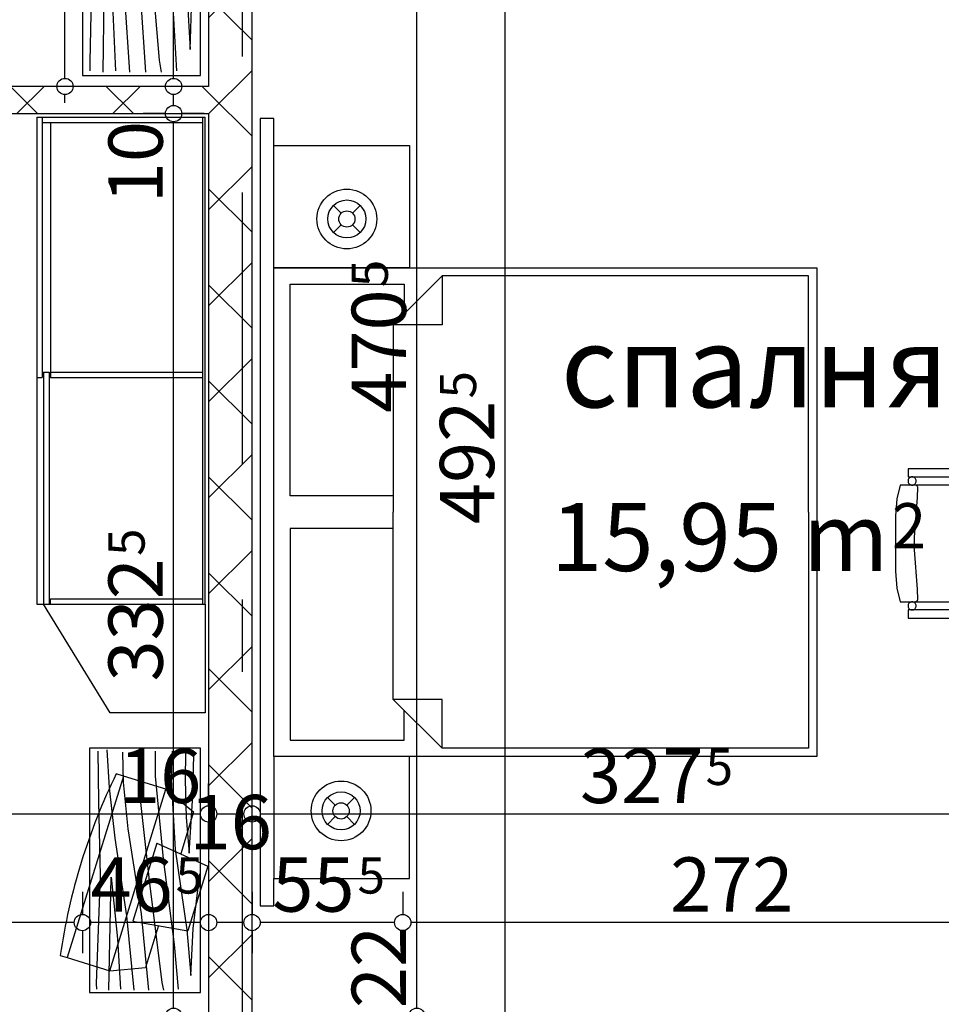
# Model space of a CAD drawing. Extents: x 89011 to 96230, y 86394 to 93549.
# Drawn here: x 93035 to 93374, y 87120 to 87482 of the extents above; entities that cross this region are included whole.
import ezdxf
from ezdxf.enums import TextEntityAlignment as Align

# ---------------------------------------------------------------- set-up
doc = ezdxf.new("R2010")
doc.units = 0
doc.header["$MEASUREMENT"] = 0
doc.linetypes.add('Double Dashed copy', pattern=[226.666667, 100, -50, 26.666667, -50])
for name, color, linetype in [('0help', 7, 'Continuous'), ('ArchiCAD', 7, 'Continuous'), ('bani', 7, 'Continuous'), ('Fills', 7, 'Continuous'), ('KOTI-ext', 7, 'Continuous'), ('TEXT', 7, 'Continuous'), ('wall-ext', 7, 'Continuous')]:
    doc.layers.add(name, color=color, linetype=linetype)
doc.styles.add('GENERATED_STYLE_1', font='TIMES.TTF')
doc.dimstyles.new('Dimstyle_217AB', dxfattribs={"dimtxt": 20, "dimasz": 7.5, "dimexe": 0.18, "dimexo": 0, "dimgap": 0.09, "dimtad": 1, "dimdec": 0, "dimzin": 0, "dimdsep": 46, "dimtxsty": 'GENERATED_STYLE_1', "dimblk": 'ARROWHEAD_1', "dimblk1": 'ARROWHEAD_1', "dimblk2": 'ARROWHEAD_1', "dimcen": 0.09, "dimclrd": 11, "dimclre": 11, "dimclrt": 11, "dimazin": 0, "dimtfac": 1, "dimtdec": 4, "dimtmove": 0, "dimatfit": 0, "dimfxl": 0, "dimtolj": 1, "dimtzin": 0, "dimarcsym": 0})
pattern_1 = [(45, (0, 0), (-17.6776695, 17.6776695), []), (135, (0, 0), (17.6776695, 17.6776695), [])]

# ---------------------------------------------------------------- blocks, each defined once
blk = doc.blocks.new('HATCH_28', base_point=(93129.4, 87521.67))
at = {"layer": 'Fills', "color": 133, "style": 'GENERATED_STYLE_1', "oblique": 0}
blk.add_text('15,95 m', height=25, dxfattribs=at).set_placement((93354.88, 87279.18), align=Align.RIGHT)
blk.add_text('2', height=16.67, dxfattribs=at).set_placement((93356.11, 87287.51))
blk = doc.blocks.new('WALL_161', base_point=(93112.4, 87115.17))
at = {"layer": 'wall-ext'}
h = blk.add_hatch(dxfattribs=at)
h.set_pattern_fill('CONCRETE BLOCK', scale=25, angle=45, style=0, pattern_type=0)
h.set_pattern_definition(pattern_1)
h.paths.add_polyline_path([(93120.4, 87521.67), (93104.4, 87521.67), (93104.4, 87115.17), (93120.4, 87115.17)], flags=0)
at = {"layer": 'wall-ext', "color": 7, "linetype": 'Continuous'}
for p, q in [((93104.4, 87601.67), (93104.4, 87457.67)), ((93120.4, 87115.16), (93120.4, 87521.67)), ((93104.4, 87447.67), (93104.4, 87115.16))]:
    blk.add_line(p, q, dxfattribs=at)
blk = doc.blocks.new('D1_Metal_61')
at = {"color": 0, "linetype": 'Continuous'}
for p, q in [((36.2, 0), (36.2, 72.4)), ((-36.2, 0), (-40, 0)), ((-40, 0), (-40, -10)), ((-36.2, -10), (-36.2, 0)), ((40, 0), (36.2, 0)), ((36.2, 0), (36.2, -10)), ((40, -10), (40, 0)), ((-40, -10), (-36.2, -10)), ((36.2, -10), (40, -10))]:
    blk.add_line(p, q, dxfattribs=at)
blk.add_arc((36.2, 0), 72.4, 90, 180, dxfattribs=at)
blk = doc.blocks.new('Window-Door_Marker_-_70_3621')
at = {"layer": 'ArchiCAD', "color": 11, "linetype": 'Continuous'}
blk.add_line((0, 20), (0, -30), dxfattribs=at)
blk.add_circle((0, 40), 20, dxfattribs=at)
at = {"layer": 'ArchiCAD', "color": 11, "style": 'GENERATED_STYLE_1'}
for tag, p, rotation in [('AC_MarkerText_1', (5.625, 47.5), 180), ('AC_WIDO_B_SIZE', (-22.5, 10), -90), ('AC_WIDO_A_SIZE', (7.5, 10), -90)]:
    blk.add_attdef(tag, p, '', height=15, rotation=rotation, dxfattribs=at)
blk = doc.blocks.new('WALL_165', base_point=(93112.4, 87457.67))
at = {"layer": 'wall-ext'}
h = blk.add_hatch(dxfattribs=at)
h.set_pattern_fill('CONCRETE BLOCK', scale=25, angle=45, style=0, pattern_type=0)
h.set_pattern_definition(pattern_1)
h.paths.add_polyline_path([(92947.4, 87447.67), (92947.4, 87457.67), (92739.4, 87457.67), (92739.4, 87447.67)], flags=0)
h = blk.add_hatch(dxfattribs=at)
h.set_pattern_fill('CONCRETE BLOCK', scale=25, angle=45, style=0, pattern_type=0)
h.set_pattern_definition(pattern_1)
h.paths.add_polyline_path([(93104.4, 87447.67), (93104.4, 87457.67), (93029.4, 87457.67), (93029.4, 87447.67)], flags=0)
at = {"layer": 'wall-ext', "color": 7, "linetype": 'Continuous'}
for p, q in [((92947.4, 87457.67), (92739.4, 87457.67)), ((92947.4, 87457.67), (92947.4, 87447.67)), ((93029.4, 87457.67), (93029.4, 87447.67)), ((93104.4, 87457.67), (93029.4, 87457.67)), ((92739.4, 87447.67), (92947.4, 87447.67)), ((93029.4, 87447.67), (93104.4, 87447.67))]:
    blk.add_line(p, q, dxfattribs=at)
at = {"layer": 'wall-ext', "color": 133, "rotation": 180}
blk.add_blockref('Window-Door_Marker_-_70_3621', (92988.4, 87447.67), dxfattribs=at).add_auto_attribs({'AC_MarkerText_1': '4', 'AC_WIDO_A_SIZE': '80', 'AC_WIDO_B_SIZE': '210'})
at = {"layer": 'wall-ext', "color": 133, "xscale": -1, "rotation": 180}
blk.add_blockref('D1_Metal_61', (92988.4, 87447.67), dxfattribs=at)
blk = doc.blocks.new('PLR_BIBF2-7')
at = {"layer": '0help', "color": 0, "linetype": 'ByBlock'}
for p, q in [((320, -64), (-320, -64)), ((-320, -64), (-320, -704)), ((320, -704), (320, -64)), ((-297, -103.7), (-312, -104.1)), ((-15, -126.2), (-297, -103.7)), ((180, -115.7), (-15, -126.2)), ((312, -112.2), (180, -115.7)), ((-314.1, -176.8), (-18, -189.2)), ((84, -211.7), (216, -180.2)), ((216, -180.2), (315, -166.7)), ((-18, -189.2), (-180, -225.2)), ((-120, -280.2), (84, -211.7)), ((-180, -225.2), (-312.1, -243.4)), ((108, -288.2), (231, -261.2)), ((231, -261.2), (309, -256.7)), ((-314.2, -321.2), (-120, -280.2)), ((-114, -364.7), (108, -288.2)), ((177, -360.2), (309, -346.7)), ((-314, -407.1), (-114, -364.7)), ((-27, -409.7), (177, -360.2)), ((-294, -482.7), (-27, -409.7)), ((30, -490.7), (246, -445.7)), ((246, -445.7), (312, -445.7)), ((-314.1, -493.7), (-294, -482.7)), ((-195, -553.7), (30, -490.7)), ((237, -535.7), (54, -558.2)), ((312, -540.2), (237, -535.7)), ((-311.9, -576.8), (-195, -553.7)), ((54, -558.2), (-156, -625.7)), ((-156, -625.7), (-276, -648.2)), ((138, -621.2), (45, -639.2)), ((237, -616.7), (138, -621.2)), ((309, -617.7), (237, -616.7)), ((45, -639.2), (210, -661.7)), ((-276, -648.2), (-153, -661.7)), ((-153, -661.7), (-9.9, -700.3)), ((210, -661.7), (309, -665.2)), ((-320, -704), (320, -704))]:
    blk.add_line(p, q, dxfattribs=at)
blk = doc.blocks.new('PLR_BILF6-1')
at = {"layer": '0help', "color": 0, "linetype": 'ByBlock'}
for p, q in [((-96, 64), (-80, 304)), ((-80, 304), (80, 304)), ((96, 64), (80, 304)), ((-224, 32), (-192, 176)), ((-192, 176), (-88.5, 176)), ((88.5, 176), (192, 176)), ((224, 32), (192, 176)), ((-96, 64), (96, 64)), ((-224, 32), (-224, -160)), ((224, 32), (-224, 32)), ((224, -160), (224, 32)), ((-224, -160), (-224, -192)), ((-224, -160), (224, -160)), ((224, -192), (224, -160))]:
    blk.add_line(p, q, dxfattribs=at)
blk.add_arc((0, 576), 800, 253.7398, 286.2602, dxfattribs=at)
blk = doc.blocks.new('Chair_06_5512')
at = {"layer": '0help', "color": 0, "linetype": 'ByBlock'}
for p, q in [((11.03, 49.49), (6, 48.23)), ((6, 48.23), (6, 1.65)), ((17.3, 50), (11.03, 49.49)), ((27.5, 50), (17.3, 50)), ((37.7, 50), (27.5, 50)), ((43.97, 49.49), (37.7, 50)), ((49, 48.23), (43.97, 49.49)), ((49, 1.65), (49, 48.23)), ((3, 45.37), (0, 45.37)), ((0, 45.37), (0, 2.44)), ((3, 5.39), (3, 45.37)), ((3.02, 44.13), (3, 43.87)), ((3, 43.87), (3.02, 43.61)), ((3.09, 44.39), (3.02, 44.13)), ((3.02, 43.61), (3.09, 43.36)), ((3.2, 44.62), (3.09, 44.39)), ((3.35, 44.84), (3.2, 44.62)), ((3.54, 45.02), (3.35, 44.84)), ((3.75, 45.17), (3.54, 45.02)), ((3.99, 45.28), (3.75, 45.17)), ((4.24, 45.35), (3.99, 45.28)), ((4.5, 45.37), (4.24, 45.35)), ((4.76, 45.35), (4.5, 45.37)), ((5.01, 45.28), (4.76, 45.35)), ((5.25, 45.17), (5.01, 45.28)), ((5.46, 45.02), (5.25, 45.17)), ((5.65, 44.84), (5.46, 45.02)), ((5.8, 44.62), (5.65, 44.84)), ((5.91, 44.39), (5.8, 44.62)), ((5.98, 44.13), (5.91, 44.39)), ((5.91, 43.36), (5.98, 43.61)), ((6, 43.87), (5.98, 44.13)), ((5.98, 43.61), (6, 43.87)), ((49.02, 44.13), (49, 43.87)), ((49, 43.87), (49.02, 43.61)), ((49.09, 44.39), (49.02, 44.13)), ((49.02, 43.61), (49.09, 43.36)), ((49.2, 44.62), (49.09, 44.39)), ((49.35, 44.84), (49.2, 44.62)), ((49.54, 45.02), (49.35, 44.84)), ((49.75, 45.17), (49.54, 45.02)), ((49.99, 45.28), (49.75, 45.17)), ((50.24, 45.35), (49.99, 45.28)), ((50.5, 45.37), (50.24, 45.35)), ((50.76, 45.35), (50.5, 45.37)), ((51.01, 45.28), (50.76, 45.35)), ((51.25, 45.17), (51.01, 45.28)), ((51.46, 45.02), (51.25, 45.17)), ((51.65, 44.84), (51.46, 45.02)), ((51.8, 44.62), (51.65, 44.84)), ((51.91, 44.39), (51.8, 44.62)), ((51.98, 44.13), (51.91, 44.39)), ((51.91, 43.36), (51.98, 43.61)), ((52, 43.87), (51.98, 44.13)), ((51.98, 43.61), (52, 43.87)), ((55, 45.37), (52, 45.37)), ((52, 45.37), (52, 5.39)), ((55, 2.44), (55, 45.37)), ((3.09, 43.36), (3.2, 43.12)), ((3.2, 43.12), (3.35, 42.91)), ((3.35, 42.91), (3.54, 42.72)), ((3.54, 42.72), (3.75, 42.57)), ((3.75, 42.57), (3.99, 42.46)), ((3.99, 42.46), (4.24, 42.4)), ((4.24, 42.4), (4.5, 42.37)), ((4.5, 42.37), (4.76, 42.4)), ((4.76, 42.4), (5.01, 42.46)), ((5.01, 42.46), (5.25, 42.57)), ((5.25, 42.57), (5.46, 42.72)), ((5.46, 42.72), (5.65, 42.91)), ((5.65, 42.91), (5.8, 43.12)), ((5.8, 43.12), (5.91, 43.36)), ((6.02, 42.47), (6, 42.6)), ((6.07, 42.33), (6.02, 42.47)), ((6.14, 42.21), (6.07, 42.33)), ((6.23, 42.11), (6.14, 42.21)), ((6.34, 42.02), (6.23, 42.11)), ((6.46, 41.95), (6.34, 42.02)), ((6.59, 41.9), (6.46, 41.95)), ((6.73, 41.87), (6.59, 41.9)), ((6.8, 41.87), (6.73, 41.87)), ((10.6, 41.97), (6.8, 41.87)), ((25.15, 43.07), (10.6, 41.97)), ((29.85, 43.07), (25.15, 43.07)), ((44.4, 41.97), (29.85, 43.07)), ((48.2, 41.87), (44.4, 41.97)), ((48.27, 41.87), (48.2, 41.87)), ((48.41, 41.9), (48.27, 41.87)), ((48.54, 41.95), (48.41, 41.9)), ((48.66, 42.02), (48.54, 41.95)), ((48.77, 42.11), (48.66, 42.02)), ((48.86, 42.21), (48.77, 42.11)), ((48.93, 42.33), (48.86, 42.21)), ((49.09, 43.36), (49.2, 43.12)), ((49.2, 43.12), (49.35, 42.91)), ((49.35, 42.91), (49.54, 42.72)), ((49.54, 42.72), (49.75, 42.57)), ((49.75, 42.57), (49.99, 42.46)), ((49.99, 42.46), (50.24, 42.4)), ((50.24, 42.4), (50.5, 42.37)), ((50.5, 42.37), (50.76, 42.4)), ((50.76, 42.4), (51.01, 42.46)), ((51.01, 42.46), (51.25, 42.57)), ((51.25, 42.57), (51.46, 42.72)), ((51.46, 42.72), (51.65, 42.91)), ((51.65, 42.91), (51.8, 43.12)), ((51.8, 43.12), (51.91, 43.36)), ((4.5, 5.39), (3, 5.39)), ((5.38, 5.1), (4.5, 5.39)), ((5.93, 4.35), (5.38, 5.1)), ((5.93, 3.43), (5.93, 4.35)), ((49.62, 5.1), (49.07, 4.35)), ((49.07, 4.35), (49.07, 3.43)), ((50.5, 5.39), (49.62, 5.1)), ((52, 5.39), (50.5, 5.39)), ((0, 2.44), (4.5, 2.44)), ((4.5, 2.44), (5.38, 2.68)), ((5.38, 2.68), (5.93, 3.43)), ((6, 1.65), (11.19, 0.12)), ((11.19, 0.12), (18.2, 0.09)), ((18.2, 0.09), (27.5, 0.51)), ((27.5, 0.51), (36.8, 0.09)), ((36.8, 0.09), (43.81, 0.12)), ((43.81, 0.12), (49, 1.65)), ((49.07, 3.43), (49.62, 2.68)), ((49.62, 2.68), (50.5, 2.44)), ((50.5, 2.44), (55, 2.44))]:
    blk.add_line(p, q, dxfattribs=at)
for points in [[(6, 1.65), (11.19, 0.12), (18.2, 0.09), (27.5, 0.51), (36.8, 0.09), (43.81, 0.12), (49, 1.65), (49, 48.23), (43.97, 49.49), (37.7, 50), (27.5, 50), (17.3, 50), (11.03, 49.49), (6, 48.23)], [(0, 2.44), (4.5, 2.44), (5.38, 2.68), (5.93, 3.43), (5.93, 4.35), (5.38, 5.1), (4.5, 5.39), (3, 5.39), (3, 45.37), (0, 45.37)], [(4.5, 45.37), (4.24, 45.35), (3.99, 45.28), (3.75, 45.17), (3.54, 45.02), (3.35, 44.84), (3.2, 44.62), (3.09, 44.39), (3.02, 44.13), (3, 43.87), (3.02, 43.61), (3.09, 43.36), (3.2, 43.12), (3.35, 42.91), (3.54, 42.72), (3.75, 42.57), (3.99, 42.46), (4.24, 42.4), (4.5, 42.37), (4.76, 42.4), (5.01, 42.46), (5.25, 42.57), (5.46, 42.72), (5.65, 42.91), (5.8, 43.12), (5.91, 43.36), (5.98, 43.61), (6, 43.87), (5.98, 44.13), (5.91, 44.39), (5.8, 44.62), (5.65, 44.84), (5.46, 45.02), (5.25, 45.17), (5.01, 45.28), (4.76, 45.35)], [(50.5, 45.37), (50.24, 45.35), (49.99, 45.28), (49.75, 45.17), (49.54, 45.02), (49.35, 44.84), (49.2, 44.62), (49.09, 44.39), (49.02, 44.13), (49, 43.87), (49.02, 43.61), (49.09, 43.36), (49.2, 43.12), (49.35, 42.91), (49.54, 42.72), (49.75, 42.57), (49.99, 42.46), (50.24, 42.4), (50.5, 42.37), (50.76, 42.4), (51.01, 42.46), (51.25, 42.57), (51.46, 42.72), (51.65, 42.91), (51.8, 43.12), (51.91, 43.36), (51.98, 43.61), (52, 43.87), (51.98, 44.13), (51.91, 44.39), (51.8, 44.62), (51.65, 44.84), (51.46, 45.02), (51.25, 45.17), (51.01, 45.28), (50.76, 45.35)], [(52, 5.39), (50.5, 5.39), (49.62, 5.1), (49.07, 4.35), (49.07, 3.43), (49.62, 2.68), (50.5, 2.44), (55, 2.44), (55, 45.37), (52, 45.37)]]:
    blk.add_lwpolyline(points, close=True, dxfattribs=at)
blk = doc.blocks.new('Bed_Double_01_5513')
at = {"layer": '0help', "color": 0, "linetype": 'ByBlock'}
for p, q in [((180, 200), (0, 200)), ((0, 200), (0, 0)), ((180, 0), (180, 200)), ((84, 194), (6, 194)), ((6, 194), (6, 152)), ((84, 156), (84, 194)), ((96, 156), (96, 194)), ((96, 194), (174, 194)), ((174, 194), (174, 152)), ((21, 156), (3, 138)), ((21, 138), (21, 156)), ((21, 156), (90, 156)), ((159, 156), (90, 156)), ((159, 138), (159, 156)), ((159, 156), (177, 138)), ((6, 152), (17, 152)), ((174, 152), (163, 152)), ((3, 3), (3, 138)), ((3, 138), (21, 138)), ((177, 138), (159, 138)), ((177, 3), (177, 138)), ((0, 0), (180, 0)), ((90, 3), (3, 3)), ((90, 3), (177, 3))]:
    blk.add_line(p, q, dxfattribs=at)
blk = doc.blocks.new('Design_Table_04_5514')
at = {"layer": '0help', "color": 0, "linetype": 'ByBlock'}
for p, q in [((45, 50), (0, 50)), ((0, 50), (0, 0)), ((45, 0), (45, 50)), ((0, 0), (45, 0))]:
    blk.add_line(p, q, dxfattribs=at)
blk = doc.blocks.new('Design_Table_04_5515')
at = {"layer": '0help', "color": 0, "linetype": 'ByBlock'}
for p, q in [((45, 50), (0, 50)), ((0, 50), (0, 0)), ((45, 0), (45, 50)), ((0, 0), (45, 0))]:
    blk.add_line(p, q, dxfattribs=at)
blk = doc.blocks.new('*D1295')
at = {"layer": 'KOTI-ext', "color": 11, "linetype": 'Continuous'}
for p, q in [((93210.6, 87585.67), (93202.35, 87585.67)), ((93224.85, 87585.67), (93216.6, 87585.67)), ((93213.6, 87096.17), (93213.6, 87582.67)), ((93210.6, 87093.17), (93202.35, 87093.17)), ((93224.85, 87093.17), (93216.6, 87093.17))]:
    blk.add_line(p, q, dxfattribs=at)
for centre in [(93213.6, 87585.67), (93213.6, 87093.17)]:
    blk.add_circle(centre, 3, dxfattribs=at)
at = {"layer": 'KOTI-ext', "color": 11, "style": 'GENERATED_STYLE_1', "oblique": 0}
for s, height, p in [('16', 20, (93209.6, 87552.67)), ('5', 13.33, (93202.94, 87342.75))]:
    blk.add_text(s, height=height, rotation=90, dxfattribs=at).set_placement(p)
blk.add_text('492', height=20, rotation=90, dxfattribs=at).set_placement((93209.6, 87341.92), align=Align.RIGHT)
blk = doc.blocks.new('ARROWHEAD_1')
at = {"color": 0, "linetype": 'Continuous'}
blk.add_line((0, 0), (-1, 0), dxfattribs=at)
blk.add_circle((0, 0), 0.25, dxfattribs=at)
blk = doc.blocks.new('*D1520')
at = {"layer": 'KOTI-ext', "color": 11, "linetype": 'Continuous'}
for p, q in [((92739.4, 87192.7), (92739.4, 87200.95)), ((93104.4, 87192.7), (93104.4, 87200.95)), ((92742.4, 87189.7), (93101.4, 87189.7)), ((92739.4, 87178.45), (92739.4, 87186.7)), ((93104.4, 87178.45), (93104.4, 87186.7))]:
    blk.add_line(p, q, dxfattribs=at)
for centre in [(92739.4, 87189.7), (93104.4, 87189.7)]:
    blk.add_circle(centre, 3, dxfattribs=at)
at = {"layer": 'KOTI-ext', "color": 11, "style": 'GENERATED_STYLE_1', "oblique": 0}
for s, p in [('365', (92884.4, 87193.7)), ('16', (93071.4, 87193.7))]:
    blk.add_text(s, height=20, dxfattribs=at).set_placement(p)
blk = doc.blocks.new('*D1521')
at = {"layer": 'KOTI-ext', "color": 11, "linetype": 'Continuous'}
for p, q in [((93104.4, 87192.7), (93104.4, 87200.95)), ((93120.4, 87192.7), (93120.4, 87200.95)), ((93107.4, 87189.7), (93117.4, 87189.7)), ((93104.4, 87178.45), (93104.4, 87186.7)), ((93120.4, 87178.45), (93120.4, 87186.7))]:
    blk.add_line(p, q, dxfattribs=at)
for centre in [(93104.4, 87189.7), (93120.4, 87189.7)]:
    blk.add_circle(centre, 3, dxfattribs=at)
blk = doc.blocks.new('*D1522')
at = {"layer": 'KOTI-ext', "color": 11, "linetype": 'Continuous'}
for p, q in [((93120.4, 87192.7), (93120.4, 87200.95)), ((93447.9, 87192.7), (93447.9, 87200.95)), ((93123.4, 87189.7), (93444.9, 87189.7)), ((93120.4, 87178.45), (93120.4, 87186.7)), ((93447.9, 87178.45), (93447.9, 87186.7))]:
    blk.add_line(p, q, dxfattribs=at)
for centre in [(93120.4, 87189.7), (93447.9, 87189.7)]:
    blk.add_circle(centre, 3, dxfattribs=at)
at = {"layer": 'KOTI-ext', "color": 11, "style": 'GENERATED_STYLE_1', "oblique": 0}
blk.add_text('327', height=20, dxfattribs=at).set_placement((93286.65, 87193.7), align=Align.RIGHT)
for s, height, p in [('5', 13.33, (93287.48, 87200.37)), ('10', 20, (93414.9, 87193.7))]:
    blk.add_text(s, height=height, dxfattribs=at).set_placement(p)
blk = doc.blocks.new('*D1902')
at = {"layer": 'KOTI-ext', "color": 11, "linetype": 'Continuous'}
for p, q in [((93048.5, 88045.16), (93040.25, 88045.16)), ((93062.75, 88045.16), (93054.5, 88045.16)), ((93051.5, 87460.67), (93051.5, 88042.16)), ((93048.5, 87457.67), (93040.25, 87457.67)), ((93062.75, 87457.67), (93054.5, 87457.67)), ((93051.5, 87451.67), (93051.5, 87454.67))]:
    blk.add_line(p, q, dxfattribs=at)
for centre in [(93051.5, 88045.16), (93051.5, 87457.67)]:
    blk.add_circle(centre, 3, dxfattribs=at)
at = {"layer": 'KOTI-ext', "color": 11, "style": 'GENERATED_STYLE_1', "oblique": 0}
for s, height, p in [('25', 20, (93047.5, 88012.16)), ('5', 13.33, (93040.83, 87781.02))]:
    blk.add_text(s, height=height, rotation=90, dxfattribs=at).set_placement(p)
blk.add_text('587', height=20, rotation=90, dxfattribs=at).set_placement((93047.5, 87780.19), align=Align.RIGHT)
blk = doc.blocks.new('*D1959')
at = {"layer": 'KOTI-ext', "color": 11, "linetype": 'Continuous'}
for p, q in [((93175.9, 87160.95), (93175.9, 87152.7)), ((93447.9, 87160.95), (93447.9, 87152.7)), ((93444.9, 87149.7), (93178.9, 87149.7)), ((93175.9, 87146.7), (93175.9, 87138.45)), ((93447.9, 87146.7), (93447.9, 87138.45))]:
    blk.add_line(p, q, dxfattribs=at)
for centre in [(93175.9, 87149.7), (93447.9, 87149.7)]:
    blk.add_circle(centre, 3, dxfattribs=at)
at = {"layer": 'KOTI-ext', "color": 11, "style": 'GENERATED_STYLE_1', "oblique": 0}
for s, p in [('272', (93274.4, 87153.7)), ('10', (93414.9, 87153.7))]:
    blk.add_text(s, height=20, dxfattribs=at).set_placement(p)
blk = doc.blocks.new('*D1960')
at = {"layer": 'KOTI-ext', "color": 11, "linetype": 'Continuous'}
for p, q in [((93120.4, 87160.95), (93120.4, 87152.7)), ((93175.9, 87160.95), (93175.9, 87152.7)), ((93172.9, 87149.7), (93123.4, 87149.7)), ((93120.4, 87146.7), (93120.4, 87138.45)), ((93175.9, 87146.7), (93175.9, 87138.45))]:
    blk.add_line(p, q, dxfattribs=at)
for centre in [(93120.4, 87149.7), (93175.9, 87149.7)]:
    blk.add_circle(centre, 3, dxfattribs=at)
at = {"layer": 'KOTI-ext', "color": 11, "style": 'GENERATED_STYLE_1', "oblique": 0}
blk.add_text('55', height=20, dxfattribs=at).set_placement((93158.15, 87153.7), align=Align.RIGHT)
blk.add_text('5', height=13.33, dxfattribs=at).set_placement((93159.26, 87160.37))
blk = doc.blocks.new('*D1961')
at = {"layer": 'KOTI-ext', "color": 11, "linetype": 'Continuous'}
for p, q in [((93104.4, 87160.95), (93104.4, 87152.7)), ((93120.4, 87160.95), (93120.4, 87152.7)), ((93117.4, 87149.7), (93107.4, 87149.7)), ((93104.4, 87146.7), (93104.4, 87138.45)), ((93120.4, 87146.7), (93120.4, 87138.45))]:
    blk.add_line(p, q, dxfattribs=at)
for centre in [(93104.4, 87149.7), (93120.4, 87149.7)]:
    blk.add_circle(centre, 3, dxfattribs=at)
blk = doc.blocks.new('*D1962')
at = {"layer": 'KOTI-ext', "color": 11, "linetype": 'Continuous'}
for p, q in [((93057.9, 87160.95), (93057.9, 87152.7)), ((93104.4, 87160.95), (93104.4, 87152.7)), ((93101.4, 87149.7), (93060.9, 87149.7)), ((93057.9, 87146.7), (93057.9, 87138.45)), ((93104.4, 87146.7), (93104.4, 87138.45))]:
    blk.add_line(p, q, dxfattribs=at)
for centre in [(93057.9, 87149.7), (93104.4, 87149.7)]:
    blk.add_circle(centre, 3, dxfattribs=at)
at = {"layer": 'KOTI-ext', "color": 11, "style": 'GENERATED_STYLE_1', "oblique": 0}
for s, height, p in [('16', 20, (93097.4, 87176.7)), ('5', 13.33, (93092.26, 87160.37))]:
    blk.add_text(s, height=height, dxfattribs=at).set_placement(p)
blk.add_text('46', height=20, dxfattribs=at).set_placement((93091.15, 87153.7), align=Align.RIGHT)
blk = doc.blocks.new('*D1963')
at = {"layer": 'KOTI-ext', "color": 11, "linetype": 'Continuous'}
for p, q in [((92785.9, 87160.95), (92785.9, 87152.7)), ((93057.9, 87160.95), (93057.9, 87152.7)), ((93054.9, 87149.7), (92788.9, 87149.7)), ((92785.9, 87146.7), (92785.9, 87138.45)), ((93057.9, 87146.7), (93057.9, 87138.45))]:
    blk.add_line(p, q, dxfattribs=at)
for centre in [(92785.9, 87149.7), (93057.9, 87149.7)]:
    blk.add_circle(centre, 3, dxfattribs=at)
at = {"layer": 'KOTI-ext', "color": 11, "style": 'GENERATED_STYLE_1', "oblique": 0}
blk.add_text('272', height=20, dxfattribs=at).set_placement((92899.4, 87153.7))
blk = doc.blocks.new('*D2958')
at = {"layer": 'KOTI-ext', "color": 11, "linetype": 'Continuous'}
for p, q in [((93181.11, 87588.67), (93181.11, 87591.67)), ((93178.11, 87585.67), (93169.86, 87585.67)), ((93192.36, 87585.67), (93184.11, 87585.67)), ((93181.11, 87118.16), (93181.11, 87582.67)), ((93178.11, 87115.16), (93169.86, 87115.16)), ((93192.36, 87115.16), (93184.11, 87115.16))]:
    blk.add_line(p, q, dxfattribs=at)
for centre in [(93181.11, 87585.67), (93181.11, 87115.16)]:
    blk.add_circle(centre, 3, dxfattribs=at)
at = {"layer": 'KOTI-ext', "color": 11, "style": 'GENERATED_STYLE_1', "oblique": 0}
for s, height, p in [('5', 13.33, (93170.44, 87383.75)), ('22', 20, (93177.11, 87118.16))]:
    blk.add_text(s, height=height, rotation=90, dxfattribs=at).set_placement(p)
blk.add_text('470', height=20, rotation=90, dxfattribs=at).set_placement((93177.11, 87382.92), align=Align.RIGHT)
blk = doc.blocks.new('*D2971')
at = {"layer": 'KOTI-ext', "color": 11, "linetype": 'Continuous'}
for p, q in [((93088.5, 87447.67), (93080.25, 87447.67)), ((93102.75, 87447.67), (93094.5, 87447.67)), ((93091.5, 87118.16), (93091.5, 87444.67)), ((93088.5, 87115.16), (93080.25, 87115.16)), ((93102.75, 87115.16), (93094.5, 87115.16))]:
    blk.add_line(p, q, dxfattribs=at)
for centre in [(93091.5, 87447.67), (93091.5, 87115.16)]:
    blk.add_circle(centre, 3, dxfattribs=at)
at = {"layer": 'KOTI-ext', "color": 11, "style": 'GENERATED_STYLE_1', "oblique": 0}
for s, height, p in [('10', 20, (93087.5, 87414.67)), ('5', 13.33, (93080.83, 87284.75))]:
    blk.add_text(s, height=height, rotation=90, dxfattribs=at).set_placement(p)
blk.add_text('332', height=20, rotation=90, dxfattribs=at).set_placement((93087.5, 87283.92), align=Align.RIGHT)
blk = doc.blocks.new('*D2972')
at = {"layer": 'KOTI-ext', "color": 11, "linetype": 'Continuous'}
for p, q in [((93088.5, 87457.67), (93080.25, 87457.67)), ((93102.75, 87457.67), (93094.5, 87457.67)), ((93091.5, 87450.67), (93091.5, 87454.67)), ((93088.5, 87447.67), (93080.25, 87447.67)), ((93102.75, 87447.67), (93094.5, 87447.67))]:
    blk.add_line(p, q, dxfattribs=at)
for centre in [(93091.5, 87457.67), (93091.5, 87447.67)]:
    blk.add_circle(centre, 3, dxfattribs=at)
blk = doc.blocks.new('*D2973')
at = {"layer": 'KOTI-ext', "color": 11, "linetype": 'Continuous'}
for p, q in [((93088.5, 87601.67), (93080.25, 87601.67)), ((93102.75, 87601.67), (93094.5, 87601.67)), ((93091.5, 87460.67), (93091.5, 87598.67)), ((93088.5, 87457.67), (93080.25, 87457.67)), ((93102.75, 87457.67), (93094.5, 87457.67))]:
    blk.add_line(p, q, dxfattribs=at)
for centre in [(93091.5, 87601.67), (93091.5, 87457.67)]:
    blk.add_circle(centre, 3, dxfattribs=at)
at = {"layer": 'KOTI-ext', "color": 11, "style": 'GENERATED_STYLE_1', "oblique": 0}
blk.add_text('144', height=20, rotation=90, dxfattribs=at).set_placement((93087.5, 87542.4))
blk = doc.blocks.new('DIM_491', base_point=(93213.6, 87085.16))
at = {"layer": 'KOTI-ext', "color": 11, "linetype": 'Continuous'}
dim = blk.add_linear_dim(base=(93213.60148824, 87085.16498345), p1=(93311.89853387, 87093.16760516), p2=(93212.14984473, 87585.66760516), angle=90, dimstyle='Dimstyle_217AB', dxfattribs=at)
dim.commit()
dim.dimension.update_dxf_attribs({"geometry": '*D1295', "text_midpoint": (93199.60148805, 87304.41760385), "text_rotation": 90})
blk = doc.blocks.new('DIM_518', base_point=(92739.4, 87189.7))
at = {"layer": 'KOTI-ext', "color": 11, "linetype": 'Continuous'}
for base, p1, p2, picture, middle in [((92739.4, 87189.7), (92739.4, 87477.67), (93104.4, 87350.42), '*D1520', (92891.9, 87203.7)), ((92739.4012, 87189.7003), (93120.4012, 87350.4165), (93447.8985, 87355.4163), '*D1522', (93256.6498, 87203.7003))]:
    dim = blk.add_linear_dim(base=base, p1=p1, p2=p2, dimstyle='Dimstyle_217AB', dxfattribs=at)
    dim.commit()
    dim.dimension.update_dxf_attribs({"geometry": picture, "text_midpoint": middle})
dim = blk.add_aligned_dim(p1=(93104.4, 87350.42), p2=(93120.4, 87350.42), distance=-160.72, dimstyle='Dimstyle_217AB', dxfattribs=at)
dim.commit()
dim.dimension.update_dxf_attribs({"geometry": '*D1521', "text_midpoint": (93086.4, 87203.7)})
blk = doc.blocks.new('DIM_596', base_point=(93051.5, 88045.16))
at = {"layer": 'KOTI-ext', "color": 11, "linetype": 'Continuous'}
dim = blk.add_linear_dim(base=(93051.5, 88045.16), p1=(93029.4, 87457.67), p2=(93603.15, 88045.16), angle=90, dimstyle='Dimstyle_217AB', dxfattribs=at)
dim.commit()
dim.dimension.update_dxf_attribs({"geometry": '*D1902', "text_midpoint": (93037.5, 87742.69), "text_rotation": 90})
blk = doc.blocks.new('DIM_686', base_point=(94617.9, 87149.7))
at = {"layer": 'KOTI-ext', "color": 11, "linetype": 'Continuous'}
for base, p1, p2, picture, middle in [((94617.9, 87149.7), (93447.9, 87355.42), (93175.9, 87115.16), '*D1959', (93281.9, 87163.7)), ((94617.8985, 87149.6998), (93104.4012, 87350.4165), (93057.8985, 87115.165), '*D1962', (93076.1498, 87163.6998)), ((94617.8985, 87149.6998), (93175.8985, 87115.165), (93120.4012, 87350.4165), '*D1960', (93135.6498, 87163.6998))]:
    dim = blk.add_linear_dim(base=base, p1=p1, p2=p2, angle=180, dimstyle='Dimstyle_217AB', dxfattribs=at)
    dim.commit()
    dim.dimension.update_dxf_attribs({"geometry": picture, "text_midpoint": middle})
for p1, p2, distance, picture, middle in [((93120.4, 87350.42), (93104.4, 87350.42), 200.72, '*D1961', (93112.4, 87186.7)), ((93057.9, 87115.16), (92785.9, 87115.16), -34.53, '*D1963', (92906.9, 87163.7))]:
    dim = blk.add_aligned_dim(p1=p1, p2=p2, distance=distance, dimstyle='Dimstyle_217AB', dxfattribs=at)
    dim.commit()
    dim.dimension.update_dxf_attribs({"geometry": picture, "text_midpoint": middle})
blk = doc.blocks.new('DIM_1939', base_point=(93181.11, 86945.17))
at = {"layer": 'KOTI-ext', "color": 11, "linetype": 'Continuous'}
dim = blk.add_linear_dim(base=(93181.11, 86945.17), p1=(93175.9, 87115.16), p2=(93212.15, 87585.67), angle=90, dimstyle='Dimstyle_217AB', dxfattribs=at)
dim.commit()
dim.dimension.update_dxf_attribs({"geometry": '*D2958', "text_midpoint": (93167.11, 87345.42), "text_rotation": 90})
blk = doc.blocks.new('DIM_1941', base_point=(93091.5, 87115.16))
at = {"layer": 'KOTI-ext', "color": 11, "linetype": 'Continuous'}
for p1, p2, picture, middle in [((92925.9, 87457.67), (93301.9, 87601.67), '*D2973', (93077.5, 87557.4)), ((93093.65, 87115.16), (92925.9, 87447.67), '*D2971', (93077.5, 87253.92))]:
    dim = blk.add_linear_dim(base=(93091.5, 87115.16), p1=p1, p2=p2, angle=90, dimstyle='Dimstyle_217AB', dxfattribs=at)
    dim.commit()
    dim.dimension.update_dxf_attribs({"geometry": picture, "text_midpoint": middle, "text_rotation": 90})
dim = blk.add_aligned_dim(p1=(92925.9, 87447.67), p2=(92925.9, 87457.67), distance=-165.6, dimstyle='Dimstyle_217AB', dxfattribs=at)
dim.commit()
dim.dimension.update_dxf_attribs({"geometry": '*D2972', "text_midpoint": (93077.5, 87429.67), "text_rotation": 90})

msp = doc.modelspace()

# ---------------------------------------------------------------- linework, layer by layer
at = {"color": 45, "linetype": 'Double Dashed copy'}
msp.add_line((93116.9, 86638.66), (93116.9, 87857.15), dxfattribs=at)
at = {"layer": '0help', "color": 4, "linetype": 'Continuous'}
for p, q in [((93041.13, 87446.41), (93103.14, 87446.41)), ((93041.13, 87446.41), (93041.14, 87266.92)), ((93043.14, 87446.41), (93043.14, 87444.41)), ((93043.14, 87446.41), (93043.14, 87350.42)), ((93043.14, 87444.41), (93102.14, 87444.41)), ((93046.14, 87444.41), (93046.14, 87350.42)), ((93102.14, 87446.41), (93102.14, 87266.92)), ((93103.14, 87266.92), (93103.14, 87446.41)), ((93043.64, 87352.42), (93045.64, 87352.42)), ((93043.64, 87352.42), (93043.64, 87266.92)), ((93045.64, 87352.42), (93045.64, 87266.92)), ((93046.14, 87352.42), (93102.14, 87352.42)), ((93041.14, 87350.42), (93043.14, 87350.42)), ((93046.14, 87350.42), (93102.14, 87350.42)), ((93046.14, 87268.92), (93102.14, 87268.92)), ((93046.14, 87266.92), (93046.14, 87268.92)), ((93041.14, 87266.92), (93103.14, 87266.92)), ((93068.14, 87226.92), (93043.64, 87266.92)), ((93103.14, 87266.92), (93103.14, 87226.92)), ((93103.14, 87226.92), (93068.14, 87226.92))]:
    msp.add_line(p, q, dxfattribs=at)
at = {"layer": '0help', "color": 133, "linetype": 'Continuous'}
for p, q in [((93150.37, 87413.81), (93153.2, 87410.98)), ((93157.44, 87410.98), (93160.27, 87413.81)), ((93153.2, 87406.73), (93150.37, 87403.91)), ((93160.27, 87403.91), (93157.44, 87406.73)), ((93148.25, 87195.77), (93151.08, 87192.94)), ((93155.32, 87192.94), (93158.15, 87195.77)), ((93151.08, 87188.7), (93148.25, 87185.87)), ((93158.15, 87185.87), (93155.32, 87188.7))]:
    msp.add_line(p, q, dxfattribs=at)
for centre, radius in [((93155.32, 87408.86), 11), ((93155.32, 87408.86), 7), ((93155.32, 87408.86), 3), ((93153.2, 87190.82), 11), ((93153.2, 87190.82), 7), ((93153.2, 87190.82), 3)]:
    msp.add_circle(centre, radius, dxfattribs=at)
at = {"layer": 'bani', "color": 133, "linetype": 'Continuous'}
for p, q in [((93128.39, 87445.9), (93123.39, 87445.9)), ((93123.39, 87445.9), (93123.4, 87155.9)), ((93128.39, 87435.9), (93128.39, 87445.9)), ((93128.39, 87155.9), (93128.39, 87165.9)), ((93123.4, 87155.9), (93128.39, 87155.9))]:
    msp.add_line(p, q, dxfattribs=at)

# ---------------------------------------------------------------- block references
at = {"layer": '0help', "color": 133, "linetype": 'Continuous'}
for name, p, xscale, yscale, rotation in [('PLR_BIBF2-7', (93053.55, 87531.67), 0.2187500130385168, 0.06796874518953558, 89.99999999999507), ('PLR_BIBF2-7', (93056.4, 87168.98), 0.1406250083819037, 0.06392047220980082, 89.99999999999507), ('PLR_BILF6-1', (93075.71, 87166.19), 0.1562499993347696, 0.08522726934064533, 252.8543997600297)]:
    msp.add_blockref(name, p, dxfattribs=dict(at, xscale=xscale, yscale=yscale, rotation=rotation))
at = {"layer": '0help', "color": 133, "linetype": 'Continuous', "xscale": -1, "rotation": 90}
for name, p in [('Design_Table_04_5515', (93178.39, 87435.9)), ('Bed_Double_01_5513', (93328.39, 87390.9))]:
    msp.add_blockref(name, p, dxfattribs=at)
at = {"layer": '0help', "color": 133, "linetype": 'Continuous', "rotation": 90}
for name, p in [('Chair_06_5512', (93407.4, 87261.84)), ('Design_Table_04_5514', (93178.39, 87165.9))]:
    msp.add_blockref(name, p, dxfattribs=at)
at = {"layer": 'Fills', "color": 20, "linetype": 'Continuous'}
msp.add_blockref('HATCH_28', (93129.4, 87521.67), dxfattribs=at)
at = {"layer": 'KOTI-ext', "color": 11, "linetype": 'Continuous'}
for name, p in [('DIM_1941', (93091.5, 87115.16)), ('DIM_596', (93051.5, 88045.16)), ('DIM_491', (93213.6, 87085.16)), ('DIM_1939', (93181.11, 86945.17)), ('DIM_518', (92739.4, 87189.7)), ('DIM_686', (94617.9, 87149.7))]:
    msp.add_blockref(name, p, dxfattribs=at)
at = {"layer": 'wall-ext', "color": 7}
for name, p in [('WALL_161', (93112.4, 87115.17)), ('WALL_165', (93112.4, 87457.67))]:
    msp.add_blockref(name, p, dxfattribs=at)

# ---------------------------------------------------------------- texts
at = {"layer": 'TEXT', "color": 211, "insert": (93305.5, 87369.47), "char_height": 30, "width": 173.553, "attachment_point": 2, "style": 'GENERATED_STYLE_1'}
msp.add_mtext('{\\fTimes New Roman CYR|b0|i0|c204|p18;спалня}', dxfattribs=at)

doc.saveas('drawing.dxf')
